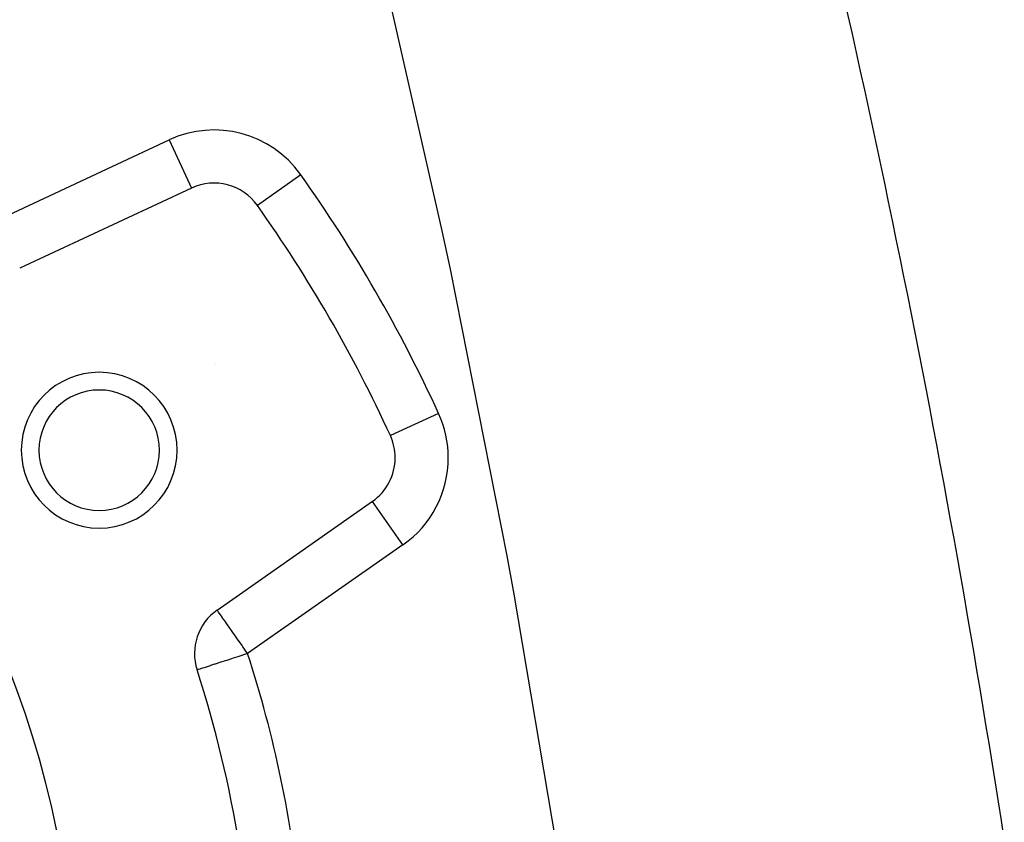
# Model space of a CAD drawing. Extents: x 24 to 1329, y -769 to 283.
# Drawn here: x 592 to 647, y -220 to -175 of the extents above; entities that cross this region are included whole.
import ezdxf

# ---------------------------------------------------------------- set-up
doc = ezdxf.new("R2010")
doc.units = 0
doc.linetypes.add('DASHED', pattern=[11.05, 8.7, -2.35])
doc.layers.get('0').update_dxf_attribs({"linetype": 'CONTINUOUS'})
doc.layers.add('NEVIDI', color=4, linetype='DASHED')

msp = doc.modelspace()

# ---------------------------------------------------------------- linework, layer by layer
at = {"color": 2}
for p, q in [((601.508912, -184.193213), (591.802792, -188.719252)), ((612.732991, -198.176705), (612.731642, -198.177324)), ((613.004434, -199.427657), (613.007155, -199.427657)), ((602.950611, -208.02784), (611.723335, -201.885113))]:
    msp.add_line(p, q, dxfattribs=at)
for centre, radius, start, end in [((-44.398639, -327.848625), 700, 8.781268, 14.422457), ((540, -231.5), 55, 0, 180), ((602.776767, -186.912137), 3, 35.384677, 115), ((540, -231.5), 80, 24.615323, 35.384677), ((598.336309, -190.963691), 5.5, 325.200521, 325.236674), ((596.291651, -199), 4.4, 0, 180), ((596.291651, -199), 3.4, 0, 180), ((610.002606, -199.427657), 3, 0, 24.615323), ((596.291651, -199), 4.4, 180, 360), ((596.291651, -199), 3.4, 180, 360), ((610.002606, -199.427657), 3, 305, 360), ((604.67134, -210.485297), 3, 125, 198.001371), ((540, -231.5), 65, 0, 18.001371)]:
    msp.add_arc(centre, radius, start, end, dxfattribs=at)
at = {"layer": 'NEVIDI', "color": 7, "linetype": 'CONTINUOUS'}
for p, q in [((615.660375, -186.61055), (612.008188, -170.509103)), ((590.534937, -186.000328), (600.241057, -181.47429)), ((600.241057, -181.47429), (601.507512, -184.190212)), ((607.668463, -183.437758), (605.225315, -185.173029)), ((616.118739, -188.769906), (615.660375, -186.61055)), ((619.32306, -204.969938), (616.118739, -188.769906)), ((615.457354, -196.928513), (612.732991, -198.176705)), ((613.444064, -204.342569), (611.725944, -201.888839)), ((613.444064, -204.342569), (604.67134, -210.485297)), ((619.720676, -207.137804), (619.32306, -204.969938)), ((622.475128, -223.424546), (619.720676, -207.137804)), ((602.954885, -208.033945), (602.950611, -208.02784)), ((602.964294, -208.047382), (602.954885, -208.033945)), ((602.96857, -208.053488), (602.964294, -208.047382)), ((602.993259, -208.088749), (602.96857, -208.053488)), ((603.005127, -208.105698), (602.993259, -208.088749)), ((603.006122, -208.107119), (603.005127, -208.105698)), ((603.031091, -208.142779), (603.006122, -208.107119)), ((603.072463, -208.201863), (603.031091, -208.142779)), ((603.085019, -208.219796), (603.072463, -208.201863)), ((603.159353, -208.325955), (603.085019, -208.219796)), ((603.16523, -208.334348), (603.159353, -208.325955)), ((603.188106, -208.367019), (603.16523, -208.334348)), ((603.260834, -208.470884), (603.188106, -208.367019)), ((603.281954, -208.501047), (603.260834, -208.470884)), ((603.396617, -208.664803), (603.281954, -208.501047)), ((603.400044, -208.669698), (603.396617, -208.664803)), ((603.42078, -208.699312), (603.400044, -208.669698)), ((603.579496, -208.925982), (603.42078, -208.699312)), ((603.588146, -208.938335), (603.579496, -208.925982)), ((603.626809, -208.993551), (603.588146, -208.938335)), ((603.755577, -209.177452), (603.626809, -208.993551)), ((603.834875, -209.290701), (603.755577, -209.177452)), ((603.87528, -209.348404), (603.834875, -209.290701)), ((603.946212, -209.449706), (603.87528, -209.348404)), ((604.137373, -209.722712), (603.946212, -209.449706)), ((604.144093, -209.73231), (604.137373, -209.722712)), ((604.148355, -209.738396), (604.144093, -209.73231)), ((604.358864, -210.039034), (604.148355, -209.738396)), ((604.408573, -210.110027), (604.358864, -210.039034)), ((604.503427, -210.245492), (604.408573, -210.110027)), ((604.127532, -210.662005), (603.849927, -210.752212)), ((604.223161, -210.630931), (604.127532, -210.662005)), ((604.50215, -210.540274), (604.223161, -210.630931)), ((604.604304, -210.50708), (604.50215, -210.540274)), ((604.574432, -210.346897), (604.503427, -210.245492)), ((604.67134, -210.485297), (604.574432, -210.346897)), ((604.612779, -210.504326), (604.604304, -210.50708)), ((604.67134, -210.485297), (604.612779, -210.504326)), ((602.328312, -211.246655), (602.210723, -211.284865)), ((602.328711, -211.246525), (602.328312, -211.246655)), ((602.549432, -211.174803), (602.328711, -211.246525)), ((602.567794, -211.168836), (602.549432, -211.174803)), ((602.80699, -211.09111), (602.567794, -211.168836)), ((602.844713, -211.078852), (602.80699, -211.09111)), ((603.09812, -210.996508), (602.844713, -211.078852)), ((603.154551, -210.978171), (603.09812, -210.996508)), ((603.400703, -210.898185), (603.154551, -210.978171)), ((603.418973, -210.892249), (603.400703, -210.898185)), ((603.491582, -210.868654), (603.418973, -210.892249)), ((603.764142, -210.780087), (603.491582, -210.868654)), ((603.849927, -210.752212), (603.764142, -210.780087)), ((601.825281, -211.410113), (601.818193, -211.412416)), ((601.838714, -211.405747), (601.825281, -211.410113)), ((601.877799, -211.393047), (601.838714, -211.405747)), ((601.900325, -211.385727), (601.877799, -211.393047)), ((601.980556, -211.359656), (601.900325, -211.385727)), ((602.002835, -211.352417), (601.980556, -211.359656)), ((602.131762, -211.310523), (602.002835, -211.352417)), ((602.145735, -211.305982), (602.131762, -211.310523)), ((602.210723, -211.284865), (602.145735, -211.305982))]:
    msp.add_line(p, q, dxfattribs=at)
for centre, radius, start, end in [((602.776767, -186.912137), 6, 35.384677, 115), ((540, -231.5), 83, 24.615323, 35.384677), ((610.002606, -199.427657), 6, 0, 24.615323), ((610.002606, -199.427657), 6, 305, 360), ((540, -231.5), 68, 5.653418, 18.001371)]:
    msp.add_arc(centre, radius, start, end, dxfattribs=at)

doc.saveas('drawing.dxf')
